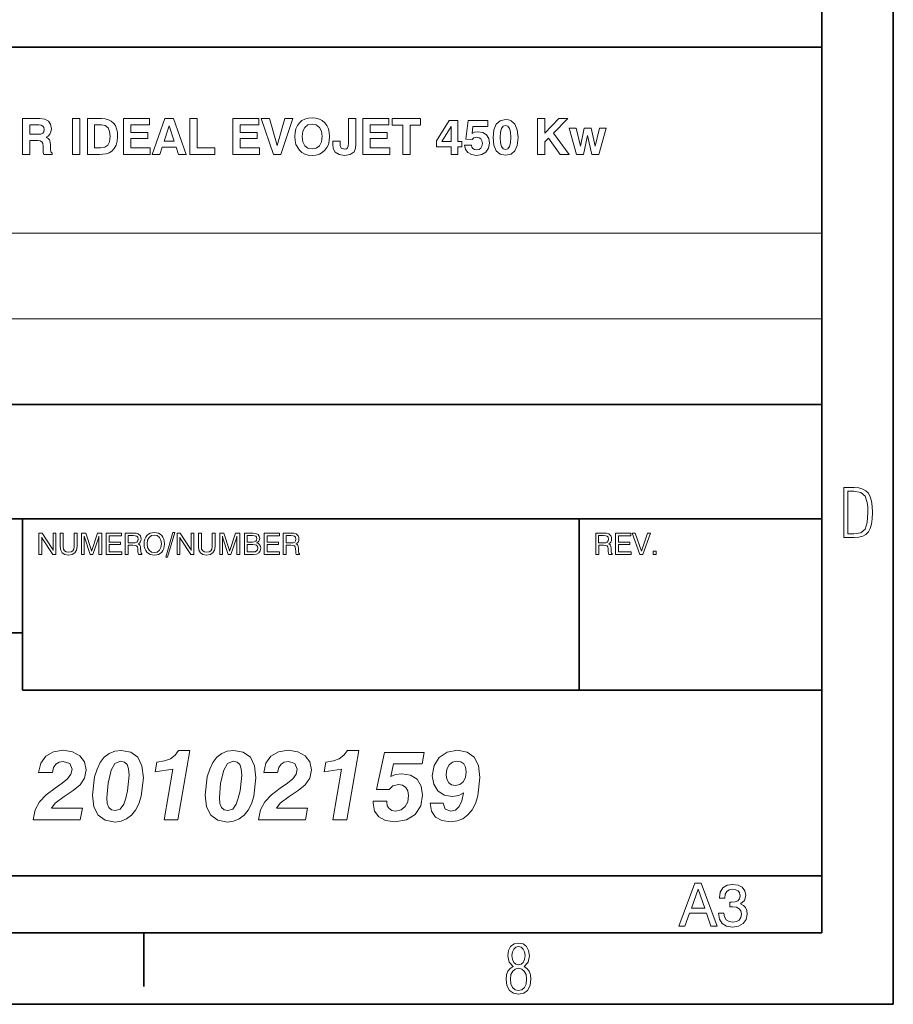
# Model space of a CAD drawing. Extents: x 0 to 420, y 0 to 297.
# Drawn here: x 359 to 420, y 0 to 69 of the extents above; entities that cross this region are included whole.
import ezdxf

# ---------------------------------------------------------------- set-up
doc = ezdxf.new("R2010")
doc.units = 0

msp = doc.modelspace()

# ---------------------------------------------------------------- linework, layer by layer
at = {"color": 7, "lineweight": 35}
for p, q in [((420, 0), (420, 297)), ((415, 5), (415, 292)), ((215, 67), (415, 67)), ((415, 67), (415, 5)), ((215, 42), (415, 42)), ((215, 34), (415, 34)), ((215, 26), (359, 26)), ((359, 22), (415, 22)), ((215, 9), (415, 9)), ((5, 5), (415, 5)), ((215, 5), (415, 5)), ((0, 0), (420, 0))]:
    msp.add_line(p, q, dxfattribs=at)
at = {"color": 7, "lineweight": 13}
for p, q in [((215, 54), (415, 54)), ((215, 48), (415, 48))]:
    msp.add_line(p, q, dxfattribs=at)
at = {"color": 7, "lineweight": 35, "ltscale": 0.3}
for p, q in [((359, 22), (359, 34)), ((398, 22), (398, 34))]:
    msp.add_line(p, q, dxfattribs=at)
at = {"color": 7, "lineweight": 35, "ltscale": 0.09375}
msp.add_line((367.5, 5), (367.5, 1.25), dxfattribs=at)
at = {"color": 7, "lineweight": 13}
for points in [[(378.074, 60.754), (378.095, 60.466), (378.157, 60.205), (378.401, 59.791), (378.578, 59.638), (378.787, 59.527), (379.027, 59.461), (379.294, 59.436), (379.559, 59.461), (379.799, 59.527), (380.007, 59.638), (380.184, 59.791), (380.327, 59.979), (380.431, 60.205), (380.494, 60.462), (380.518, 60.754), (380.494, 61.039), (380.431, 61.3), (380.327, 61.523), (380.184, 61.714), (380.007, 61.867), (379.799, 61.978), (379.559, 62.048), (379.294, 62.072), (379.027, 62.048), (378.787, 61.978), (378.578, 61.867), (378.401, 61.714), (378.262, 61.523), (378.157, 61.3), (378.095, 61.039)], [(359.013, 59.506), (359.527, 59.506), (359.527, 60.479), (360.073, 60.479), (360.247, 60.459), (360.362, 60.389), (360.421, 60.267), (360.445, 60.083), (360.452, 59.819), (360.466, 59.638), (360.511, 59.506), (361.075, 59.506), (361.075, 59.582), (360.991, 59.687), (360.977, 59.864), (360.967, 60.16), (360.946, 60.358), (360.894, 60.514), (360.803, 60.626), (360.657, 60.705), (360.814, 60.785), (360.932, 60.914), (361.002, 61.084), (361.029, 61.297), (360.977, 61.61), (360.831, 61.832), (360.577, 61.961), (360.226, 62.006), (359.013, 62.006)], [(359.527, 60.914), (359.527, 61.575), (360.157, 61.575), (360.313, 61.55), (360.424, 61.488), (360.49, 61.384), (360.515, 61.244), (360.49, 61.095), (360.421, 60.991), (360.299, 60.932), (360.132, 60.914)], [(362.5, 59.506), (363.015, 59.506), (363.015, 62.006), (362.5, 62.006)], [(363.55, 59.506), (364.392, 59.506), (364.868, 59.544), (365.073, 59.61), (365.264, 59.728), (365.435, 59.909), (365.563, 60.142), (365.643, 60.424), (365.671, 60.754), (365.65, 61.05), (365.598, 61.304), (365.511, 61.519), (365.386, 61.696), (365.226, 61.832), (365.031, 61.926), (364.799, 61.985), (364.531, 62.006), (363.55, 62.006)], [(364.054, 59.958), (364.054, 61.568), (364.531, 61.568), (364.805, 61.516), (364.997, 61.37), (365.108, 61.116), (365.146, 60.754), (365.104, 60.389), (364.983, 60.142), (364.774, 60), (364.468, 59.958)], [(366.078, 59.506), (367.956, 59.506), (367.956, 59.968), (366.586, 59.968), (366.586, 60.612), (367.782, 60.612), (367.782, 61.039), (366.586, 61.039), (366.586, 61.571), (367.893, 61.571), (367.893, 62.006), (366.078, 62.006)], [(368.981, 62.006), (368.091, 59.506), (368.634, 59.506), (368.797, 60.021), (369.767, 60.021), (369.938, 59.506), (370.477, 59.506), (369.576, 62.006)], [(369.28, 61.505), (369.628, 60.441), (368.933, 60.441)], [(370.734, 59.506), (372.469, 59.506), (372.469, 59.968), (371.248, 59.968), (371.248, 62.006), (370.734, 62.006)], [(373.738, 59.506), (375.616, 59.506), (375.616, 59.968), (374.246, 59.968), (374.246, 60.612), (375.442, 60.612), (375.442, 61.039), (374.246, 61.039), (374.246, 61.571), (375.553, 61.571), (375.553, 62.006), (373.738, 62.006)], [(376.596, 59.506), (377.09, 59.506), (377.942, 62.006), (377.378, 62.006), (376.836, 60.135), (376.304, 62.006), (375.734, 62.006)], [(378.599, 60.754), (378.644, 61.123), (378.783, 61.397), (379.002, 61.564), (379.294, 61.623), (379.586, 61.564), (379.809, 61.397), (379.948, 61.123), (379.997, 60.754), (379.948, 60.382), (379.809, 60.111), (379.586, 59.941), (379.294, 59.885), (379.002, 59.941), (378.783, 60.111), (378.644, 60.382)], [(380.751, 60.438), (380.751, 60.243), (380.772, 59.923), (380.911, 59.666), (381.182, 59.495), (381.558, 59.436), (381.961, 59.502), (382.229, 59.694), (382.33, 59.937), (382.351, 60.24), (382.351, 62.006), (381.836, 62.006), (381.836, 60.264), (381.822, 60.083), (381.78, 59.961), (381.694, 59.888), (381.551, 59.868), (381.325, 59.934), (381.248, 60.135), (381.248, 60.438)], [(382.848, 59.506), (384.725, 59.506), (384.725, 59.968), (383.356, 59.968), (383.356, 60.612), (384.552, 60.612), (384.552, 61.039), (383.356, 61.039), (383.356, 61.571), (384.663, 61.571), (384.663, 62.006), (382.848, 62.006)], [(385.636, 59.506), (386.151, 59.506), (386.151, 61.561), (386.888, 61.561), (386.888, 62.006), (384.896, 62.006), (384.896, 61.561), (385.636, 61.561)], [(389.02, 59.506), (389.493, 59.506), (389.493, 60.031), (389.774, 60.031), (389.774, 60.417), (389.493, 60.417), (389.493, 61.867), (388.891, 61.867), (387.994, 60.459), (387.994, 60.031), (389.02, 60.031)], [(389.03, 60.406), (388.369, 60.406), (389.03, 61.446)], [(389.972, 60.16), (390.038, 59.857), (390.209, 59.628), (390.466, 59.489), (390.81, 59.436), (391.182, 59.499), (391.471, 59.669), (391.652, 59.941), (391.718, 60.295), (391.659, 60.619), (391.495, 60.872), (391.238, 61.036), (390.908, 61.095), (390.671, 61.06), (390.494, 60.97), (390.557, 61.457), (391.61, 61.457), (391.61, 61.867), (390.212, 61.867), (390.056, 60.563), (390.494, 60.539), (390.626, 60.664), (390.814, 60.705), (390.981, 60.674), (391.109, 60.587), (391.189, 60.448), (391.217, 60.271), (391.189, 60.076), (391.109, 59.937), (390.981, 59.854), (390.81, 59.826), (390.664, 59.847), (390.557, 59.913), (390.48, 60.017), (390.449, 60.16)], [(391.965, 60.688), (392.017, 60.139), (392.18, 59.749), (392.455, 59.516), (392.841, 59.44), (393.227, 59.516), (393.502, 59.749), (393.665, 60.135), (393.721, 60.685), (393.665, 61.231), (393.498, 61.623), (393.223, 61.856), (393.046, 61.916), (392.841, 61.936), (392.455, 61.856), (392.18, 61.623), (392.017, 61.234)], [(392.469, 60.688), (392.486, 61.06), (392.552, 61.321), (392.667, 61.477), (392.841, 61.53), (393.011, 61.477), (393.126, 61.321), (393.192, 61.057), (393.216, 60.688), (393.192, 60.313), (393.126, 60.052), (393.011, 59.892), (392.841, 59.843), (392.667, 59.892), (392.552, 60.052), (392.486, 60.313)], [(395.073, 59.506), (395.588, 59.506), (395.588, 60.386), (395.856, 60.65), (396.669, 59.506), (397.299, 59.506), (396.21, 60.994), (397.208, 62.006), (396.565, 62.006), (395.588, 60.98), (395.588, 62.006), (395.073, 62.006)], [(397.806, 59.506), (398.303, 59.506), (398.589, 60.827), (398.884, 59.506), (399.378, 59.506), (399.896, 61.352), (399.416, 61.352), (399.114, 60.073), (398.846, 61.352), (398.342, 61.352), (398.088, 60.073), (397.785, 61.352), (397.285, 61.352)], [(416.53, 32.676), (417.258, 32.676), (417.587, 32.695), (417.859, 32.77), (418.08, 32.892), (418.254, 33.075), (418.381, 33.315), (418.47, 33.615), (418.522, 33.987), (418.541, 34.428), (418.522, 34.865), (418.47, 35.236), (418.386, 35.537), (418.254, 35.777), (418.08, 35.955), (417.859, 36.077), (417.582, 36.152), (417.258, 36.176), (416.53, 36.176)], [(416.821, 32.939), (416.821, 35.917), (417.239, 35.917), (417.728, 35.838), (418.029, 35.584), (418.179, 35.123), (418.212, 34.804), (418.226, 34.423), (418.179, 33.723), (418.029, 33.263), (417.728, 33.014), (417.239, 32.939)], [(360.159, 31.491), (360.353, 31.491), (360.353, 32.707), (360.409, 32.597), (361.124, 31.491), (361.346, 31.491), (361.346, 32.991), (361.152, 32.991), (361.152, 31.775), (361.083, 31.902), (360.382, 32.991), (360.159, 32.991)], [(361.656, 32.061), (361.69, 31.791), (361.796, 31.602), (361.971, 31.489), (362.22, 31.449), (362.483, 31.489), (362.675, 31.604), (362.791, 31.793), (362.831, 32.061), (362.831, 32.991), (362.627, 32.991), (362.627, 32.058), (362.602, 31.875), (362.531, 31.748), (362.412, 31.67), (362.243, 31.645), (362.072, 31.67), (361.953, 31.745), (361.882, 31.875), (361.861, 32.058), (361.861, 32.991), (361.656, 32.991)], [(363.332, 32.77), (363.365, 32.638), (363.743, 31.491), (363.935, 31.491), (364.321, 32.638), (364.356, 32.77), (364.356, 31.491), (364.554, 31.491), (364.554, 32.991), (364.262, 32.991), (363.876, 31.844), (363.843, 31.72), (363.807, 31.844), (363.436, 32.991), (363.144, 32.991), (363.144, 31.491), (363.332, 31.491)], [(364.876, 31.491), (365.962, 31.491), (365.962, 31.679), (365.078, 31.679), (365.078, 32.182), (365.879, 32.182), (365.879, 32.357), (365.078, 32.357), (365.078, 32.805), (365.946, 32.805), (365.946, 32.991), (364.876, 32.991)], [(366.209, 32.991), (366.209, 31.491), (366.411, 31.491), (366.411, 32.134), (366.741, 32.134), (366.899, 32.127), (366.997, 32.096), (367.051, 32.025), (367.074, 31.894), (367.087, 31.697), (367.097, 31.579), (367.127, 31.491), (367.362, 31.491), (367.362, 31.533), (367.312, 31.593), (367.293, 31.708), (367.277, 31.954), (367.262, 32.058), (367.235, 32.14), (367.185, 32.196), (367.106, 32.234), (367.193, 32.29), (367.258, 32.367), (367.298, 32.461), (367.312, 32.576), (367.298, 32.693), (367.262, 32.795), (367.118, 32.939), (366.966, 32.983), (366.791, 32.991)], [(366.409, 32.816), (366.757, 32.816), (366.905, 32.805), (367.014, 32.768), (367.079, 32.695), (367.102, 32.572), (367.079, 32.444), (367.016, 32.363), (366.908, 32.319), (366.757, 32.307), (366.409, 32.307)], [(367.529, 32.24), (367.54, 32.061), (367.577, 31.904), (367.638, 31.768), (367.719, 31.656), (367.821, 31.566), (367.942, 31.501), (368.082, 31.464), (368.241, 31.449), (368.397, 31.464), (368.537, 31.501), (368.658, 31.566), (368.76, 31.656), (368.841, 31.768), (368.9, 31.904), (368.935, 32.061), (368.95, 32.24), (368.937, 32.417), (368.9, 32.574), (368.839, 32.709), (368.76, 32.822), (368.658, 32.912), (368.537, 32.976), (368.397, 33.016), (368.241, 33.031), (368.082, 33.016), (367.942, 32.976), (367.821, 32.912), (367.719, 32.822), (367.638, 32.709), (367.577, 32.574), (367.54, 32.417)], [(367.74, 32.24), (367.773, 32.499), (367.873, 32.693), (368.032, 32.812), (368.241, 32.853), (368.447, 32.812), (368.606, 32.693), (368.704, 32.499), (368.739, 32.24), (368.704, 31.979), (368.606, 31.785), (368.447, 31.666), (368.241, 31.627), (368.032, 31.666), (367.873, 31.785), (367.773, 31.979)], [(369.044, 31.297), (369.169, 31.297), (369.676, 33.031), (369.547, 33.031)], [(369.832, 31.491), (370.026, 31.491), (370.026, 32.707), (370.083, 32.597), (370.798, 31.491), (371.019, 31.491), (371.019, 32.991), (370.825, 32.991), (370.825, 31.775), (370.757, 31.902), (370.056, 32.991), (369.832, 32.991)], [(371.33, 32.061), (371.364, 31.791), (371.47, 31.602), (371.645, 31.489), (371.894, 31.449), (372.156, 31.489), (372.348, 31.604), (372.465, 31.793), (372.505, 32.061), (372.505, 32.991), (372.3, 32.991), (372.3, 32.058), (372.275, 31.875), (372.204, 31.748), (372.086, 31.67), (371.917, 31.645), (371.745, 31.67), (371.627, 31.745), (371.556, 31.875), (371.535, 32.058), (371.535, 32.991), (371.33, 32.991)], [(373.006, 32.77), (373.039, 32.638), (373.417, 31.491), (373.608, 31.491), (373.994, 32.638), (374.03, 32.77), (374.03, 31.491), (374.228, 31.491), (374.228, 32.991), (373.936, 32.991), (373.55, 31.844), (373.517, 31.72), (373.481, 31.844), (373.11, 32.991), (372.818, 32.991), (372.818, 31.491), (373.006, 31.491)], [(374.549, 31.491), (375.186, 31.491), (375.398, 31.522), (375.557, 31.614), (375.657, 31.754), (375.693, 31.939), (375.672, 32.073), (375.615, 32.179), (375.526, 32.257), (375.407, 32.3), (375.499, 32.353), (375.567, 32.426), (375.607, 32.515), (375.622, 32.626), (375.59, 32.784), (375.503, 32.899), (375.357, 32.968), (375.154, 32.991), (374.549, 32.991)], [(374.754, 32.361), (374.754, 32.82), (375.127, 32.82), (375.255, 32.805), (375.344, 32.764), (375.398, 32.695), (375.417, 32.597), (375.396, 32.49), (375.34, 32.415), (375.244, 32.373), (375.111, 32.361)], [(375.93, 31.491), (377.017, 31.491), (377.017, 31.679), (376.133, 31.679), (376.133, 32.182), (376.934, 32.182), (376.934, 32.357), (376.133, 32.357), (376.133, 32.805), (377.001, 32.805), (377.001, 32.991), (375.93, 32.991)], [(377.264, 32.991), (377.264, 31.491), (377.466, 31.491), (377.466, 32.134), (377.796, 32.134), (377.954, 32.127), (378.052, 32.096), (378.106, 32.025), (378.129, 31.894), (378.142, 31.697), (378.152, 31.579), (378.181, 31.491), (378.417, 31.491), (378.417, 31.533), (378.367, 31.593), (378.348, 31.708), (378.332, 31.954), (378.317, 32.058), (378.29, 32.14), (378.24, 32.196), (378.161, 32.234), (378.248, 32.29), (378.313, 32.367), (378.353, 32.461), (378.367, 32.576), (378.353, 32.693), (378.317, 32.795), (378.173, 32.939), (378.021, 32.983), (377.846, 32.991)], [(377.464, 32.816), (377.812, 32.816), (377.96, 32.805), (378.069, 32.768), (378.134, 32.695), (378.156, 32.572), (378.134, 32.444), (378.071, 32.363), (377.962, 32.319), (377.812, 32.307), (377.464, 32.307)], [(399.161, 32.991), (399.161, 31.491), (399.363, 31.491), (399.363, 32.134), (399.693, 32.134), (399.851, 32.127), (399.949, 32.096), (400.003, 32.025), (400.026, 31.894), (400.039, 31.697), (400.049, 31.579), (400.079, 31.491), (400.314, 31.491), (400.314, 31.533), (400.264, 31.593), (400.245, 31.708), (400.229, 31.954), (400.214, 32.058), (400.187, 32.14), (400.137, 32.196), (400.058, 32.234), (400.145, 32.29), (400.21, 32.367), (400.25, 32.461), (400.264, 32.576), (400.25, 32.693), (400.214, 32.795), (400.07, 32.939), (399.918, 32.983), (399.743, 32.991)], [(399.361, 32.816), (399.709, 32.816), (399.857, 32.805), (399.966, 32.768), (400.031, 32.695), (400.054, 32.572), (400.031, 32.444), (399.968, 32.363), (399.86, 32.319), (399.709, 32.307), (399.361, 32.307)], [(400.546, 31.491), (401.633, 31.491), (401.633, 31.679), (400.748, 31.679), (400.748, 32.182), (401.549, 32.182), (401.549, 32.357), (400.748, 32.357), (400.748, 32.805), (401.616, 32.805), (401.616, 32.991), (400.546, 32.991)], [(402.252, 31.491), (402.465, 31.491), (402.993, 32.991), (402.78, 32.991), (402.361, 31.735), (401.929, 32.991), (401.718, 32.991)], [(374.754, 31.672), (374.754, 32.194), (375.144, 32.194), (375.292, 32.179), (375.398, 32.134), (375.461, 32.054), (375.484, 31.942), (375.463, 31.825), (375.403, 31.741), (375.302, 31.689), (375.167, 31.672)], [(403.175, 31.491), (403.383, 31.491), (403.383, 31.718), (403.175, 31.718)], [(363.199, 13.727), (361.029, 13.727), (361.286, 14.089), (361.919, 14.548), (362.552, 14.965), (363.046, 15.368), (363.358, 15.827), (363.477, 16.411), (363.358, 16.968), (363.032, 17.406), (362.517, 17.684), (361.849, 17.788), (361.168, 17.677), (360.639, 17.371), (360.285, 16.884), (360.132, 16.231), (361.098, 16.231), (361.182, 16.571), (361.342, 16.815), (361.564, 16.961), (361.856, 17.01), (362.315, 16.857), (362.482, 16.46), (362.399, 16.106), (362.162, 15.793), (361.787, 15.48), (361.286, 15.132), (360.667, 14.666), (360.208, 14.179), (359.895, 13.609), (359.756, 12.914), (363.053, 12.914)], [(363.908, 14.645), (364.005, 13.825), (364.311, 13.233), (364.805, 12.886), (365.486, 12.761), (365.911, 12.823), (366.3, 12.976), (366.641, 13.24), (366.926, 13.595), (367.155, 14.04), (367.329, 14.569), (367.475, 15.848), (367.371, 16.69), (367.079, 17.295), (366.585, 17.656), (365.911, 17.781), (365.466, 17.726), (365.076, 17.559), (364.735, 17.295), (364.457, 16.933), (364.235, 16.474), (364.061, 15.925)], [(368.922, 12.914), (369.895, 12.914), (370.737, 17.774), (369.937, 17.774), (369.694, 17.441), (369.367, 17.197), (368.95, 17.037), (368.421, 16.947), (368.303, 16.279), (369.527, 16.453)], [(371.794, 14.645), (371.891, 13.825), (372.197, 13.233), (372.691, 12.886), (373.372, 12.761), (373.797, 12.823), (374.186, 12.976), (374.527, 13.24), (374.812, 13.595), (375.041, 14.04), (375.215, 14.569), (375.361, 15.848), (375.257, 16.69), (374.965, 17.295), (374.471, 17.656), (373.797, 17.781), (373.352, 17.726), (372.962, 17.559), (372.621, 17.295), (372.343, 16.933), (372.121, 16.474), (371.947, 15.925)], [(378.97, 13.727), (376.801, 13.727), (377.058, 14.089), (377.691, 14.548), (378.324, 14.965), (378.817, 15.368), (379.13, 15.827), (379.249, 16.411), (379.13, 16.968), (378.804, 17.406), (378.289, 17.684), (377.621, 17.788), (376.94, 17.677), (376.411, 17.371), (376.057, 16.884), (375.904, 16.231), (376.87, 16.231), (376.954, 16.571), (377.114, 16.815), (377.336, 16.961), (377.628, 17.01), (378.087, 16.857), (378.254, 16.46), (378.171, 16.106), (377.934, 15.793), (377.559, 15.48), (377.058, 15.132), (376.439, 14.666), (375.98, 14.179), (375.667, 13.609), (375.528, 12.914), (378.824, 12.914)], [(380.751, 12.914), (381.724, 12.914), (382.566, 17.774), (381.766, 17.774), (381.523, 17.441), (381.196, 17.197), (380.779, 17.037), (380.25, 16.947), (380.132, 16.279), (381.356, 16.453)], [(383.574, 14.214), (383.567, 14.075), (383.664, 13.532), (383.964, 13.122), (384.443, 12.865), (385.09, 12.768), (385.904, 12.914), (386.516, 13.296), (386.898, 13.887), (387.03, 14.652), (386.926, 15.278), (386.648, 15.751), (386.189, 16.043), (385.577, 16.147), (385.132, 16.092), (384.798, 15.939), (385, 16.829), (386.995, 16.829), (387.135, 17.635), (384.367, 17.635), (383.804, 15.042), (384.687, 15.042), (384.944, 15.299), (385.333, 15.389), (385.632, 15.334), (385.855, 15.181), (385.994, 14.937), (386.05, 14.624), (385.987, 14.186), (385.806, 13.838), (385.521, 13.609), (385.139, 13.532), (384.874, 13.574), (384.68, 13.699), (384.555, 13.894), (384.52, 14.165), (384.52, 14.214)], [(388.47, 14.089), (387.566, 14.089), (387.663, 13.526), (387.934, 13.108), (388.386, 12.865), (388.998, 12.774), (389.443, 12.837), (389.847, 12.99), (390.194, 13.254), (390.493, 13.616), (390.73, 14.068), (390.904, 14.596), (391.05, 15.89), (390.945, 16.711), (390.646, 17.309), (390.146, 17.663), (389.464, 17.788), (388.741, 17.649), (388.185, 17.281), (387.83, 16.711), (387.712, 15.987), (387.809, 15.403), (388.087, 14.944), (388.532, 14.645), (389.11, 14.541), (389.562, 14.61), (389.895, 14.798), (389.784, 14.242), (389.596, 13.845), (389.332, 13.602), (389.005, 13.526), (388.616, 13.665)], [(365.876, 17.017), (366.147, 16.954), (366.335, 16.78), (366.439, 16.481), (366.474, 16.05), (366.356, 14.944), (366.237, 14.423), (366.098, 14.005), (365.855, 13.672), (365.507, 13.56), (365.243, 13.616), (365.055, 13.783), (364.944, 14.061), (364.909, 14.464), (365, 15.48), (365.222, 16.391), (365.479, 16.857)], [(373.762, 17.017), (374.033, 16.954), (374.221, 16.78), (374.325, 16.481), (374.36, 16.05), (374.242, 14.944), (374.123, 14.423), (373.984, 14.005), (373.741, 13.672), (373.393, 13.56), (373.129, 13.616), (372.941, 13.783), (372.83, 14.061), (372.795, 14.464), (372.886, 15.48), (373.108, 16.391), (373.365, 16.857)], [(389.346, 15.327), (389.061, 15.375), (388.859, 15.514), (388.727, 15.751), (388.685, 16.064), (388.734, 16.453), (388.887, 16.759), (389.123, 16.954), (389.429, 17.03), (389.708, 16.975), (389.916, 16.829), (390.041, 16.592), (390.09, 16.272), (390.034, 15.883), (389.881, 15.584), (389.645, 15.389)], [(404.987, 5.482), (405.409, 5.482), (405.73, 6.379), (406.911, 6.379), (407.228, 5.482), (407.67, 5.482), (406.552, 8.482), (406.102, 8.482)], [(407.754, 6.392), (407.754, 6.371), (407.821, 5.966), (408.017, 5.661), (408.325, 5.469), (408.73, 5.398), (409.164, 5.465), (409.49, 5.653), (409.698, 5.941), (409.773, 6.321), (409.74, 6.567), (409.652, 6.767), (409.502, 6.921), (409.302, 7.034), (409.573, 7.259), (409.665, 7.618), (409.602, 7.944), (409.423, 8.19), (409.127, 8.344), (408.73, 8.398), (408.355, 8.332), (408.067, 8.144), (407.883, 7.848), (407.821, 7.46), (407.821, 7.439), (408.192, 7.439), (408.225, 7.706), (408.33, 7.898), (408.505, 8.015), (408.751, 8.056), (408.968, 8.023), (409.131, 7.935), (409.227, 7.793), (409.264, 7.602), (409.227, 7.389), (409.118, 7.251), (408.93, 7.172), (408.672, 7.151), (408.547, 7.155), (408.547, 6.825), (408.755, 6.834), (409.018, 6.796), (409.21, 6.696), (409.327, 6.533), (409.369, 6.321), (409.323, 6.079), (409.206, 5.899), (409.01, 5.787), (408.755, 5.749), (408.492, 5.791), (408.3, 5.912), (408.179, 6.116), (408.134, 6.392)], [(405.855, 6.729), (406.327, 8.052), (406.79, 6.729)], [(393.367, 2.65), (393.156, 2.514), (393.005, 2.317), (392.911, 2.063), (392.883, 1.758), (392.94, 1.307), (393.113, 0.978), (393.386, 0.776), (393.752, 0.705), (394.114, 0.776), (394.387, 0.978), (394.556, 1.307), (394.617, 1.758), (394.584, 2.063), (394.495, 2.317), (394.34, 2.514), (394.133, 2.65), (394.419, 2.956), (394.513, 3.393), (394.457, 3.768), (394.307, 4.05), (394.067, 4.229), (393.752, 4.29), (393.433, 4.229), (393.193, 4.05), (393.043, 3.768), (392.991, 3.393), (393.085, 2.951)], [(394.208, 3.411), (394.175, 3.134), (394.086, 2.932), (393.94, 2.805), (393.752, 2.763), (393.555, 2.805), (393.414, 2.932), (393.32, 3.134), (393.292, 3.411), (393.32, 3.674), (393.414, 3.872), (393.56, 3.994), (393.752, 4.036), (393.94, 3.994), (394.086, 3.872), (394.175, 3.674)], [(394.316, 1.758), (394.274, 1.419), (394.161, 1.17), (393.978, 1.02), (393.734, 0.968), (393.508, 1.02), (393.334, 1.175), (393.221, 1.424), (393.184, 1.762), (393.221, 2.077), (393.339, 2.317), (393.522, 2.467), (393.752, 2.523), (393.978, 2.467), (394.156, 2.317), (394.274, 2.077)]]:
    msp.add_lwpolyline(points, close=True, dxfattribs=at)

doc.saveas('drawing.dxf')
